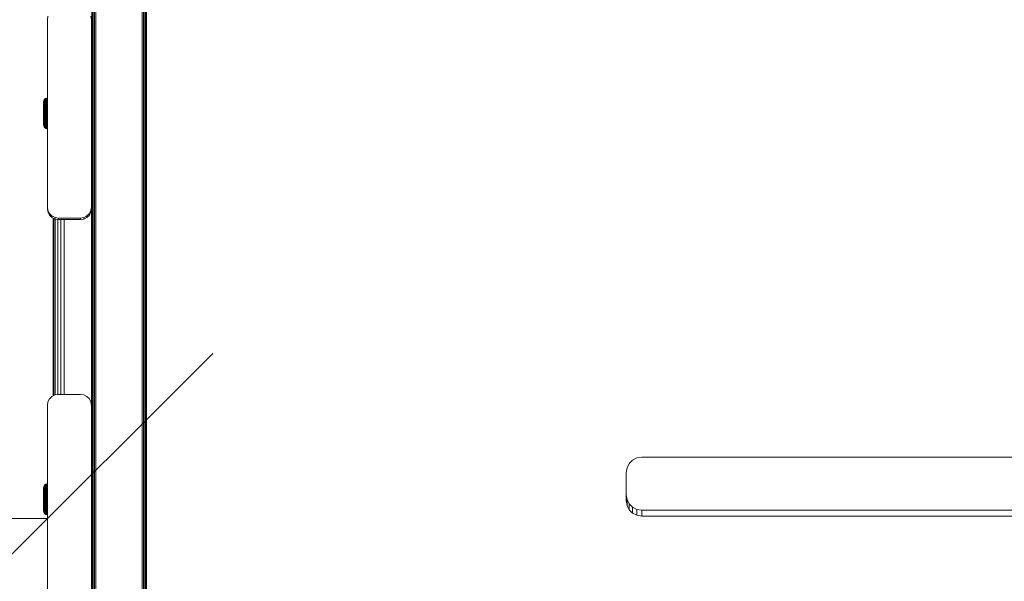
# Model space of a CAD drawing. Units: millimetres. Extents: x -960 to 578302, y -1972 to 596964.
# Drawn here: x 3581 to 4027, y 3930 to 4185 of the extents above; entities that cross this region are included whole.
import ezdxf

# ---------------------------------------------------------------- set-up
doc = ezdxf.new("R2010")
doc.units = ezdxf.units.MM
doc.layers.get('0').update_dxf_attribs({"color": 1, "lineweight": 15})
doc.layers.get('Defpoints').update_dxf_attribs({"lineweight": 15})
doc.layers.add('Контур', color=7, linetype='Continuous', lineweight=15)
doc.layers.add('Подписи', color=7, linetype='Continuous', lineweight=15)
doc.styles.add('GOST-2.304_Type-B_italic', font='GOST Common Italic.ttf')
doc.dimstyles.new('Мой размер', dxfattribs={"dimtxt": 150, "dimasz": 150, "dimexe": 0, "dimexo": 0.625, "dimgap": 50, "dimtad": 1, "dimtxsty": 'GOST-2.304_Type-B_italic', "dimblk": 'OBLIQUE', "dimcen": 2.5, "dimclrt": 256, "dimadec": 0, "dimazin": 0, "dimtfac": 1, "dimtmove": 0, "dimatfit": 3, "dimfxl": 1, "dimlwd": -1, "dimlwe": -1, "dimarcsym": 0})

# ---------------------------------------------------------------- blocks, each defined once
blk = doc.blocks.new('_Oblique')
at = {"color": 0, "linetype": 'ByBlock', "lineweight": -2}
blk.add_line((-0.5, -0.5), (0.5, 0.5), dxfattribs=at)
blk = doc.blocks.new('*D9')
at = {"layer": 'Defpoints', "color": 0, "ltscale": 600, "transparency": 16777216}
for p in [(2082.36, 3958.37), (3593.24, 3958.37), (3593.24, 3958.37)]:
    blk.add_point(p, dxfattribs=at)
at = {"layer": 'Подписи', "color": 0, "ltscale": 600, "transparency": 16777216}
for p, q in [((2082.36, 3957.74), (2082.36, 3958.37)), ((2082.36, 3958.37), (3593.24, 3958.37)), ((3593.24, 3957.74), (3593.24, 3958.37))]:
    blk.add_line(p, q, dxfattribs=at)
at = {"layer": 'Подписи', "color": 0, "ltscale": 600, "transparency": 16777216, "xscale": 150, "yscale": 150, "zscale": 150, "rotation": 180}
blk.add_blockref('_Oblique', (2082.36, 3958.37), dxfattribs=at)
at = {"layer": 'Подписи', "color": 0, "ltscale": 600, "transparency": 16777216, "xscale": 150, "yscale": 150, "zscale": 150}
blk.add_blockref('_Oblique', (3593.24, 3958.37), dxfattribs=at)
at = {"layer": 'Подписи', "ltscale": 600, "transparency": 16777216, "insert": (2837.8, 4083.37), "char_height": 150, "attachment_point": 5, "style": 'GOST-2.304_Type-B_italic'}
blk.add_mtext('1500', dxfattribs=at)

msp = doc.modelspace()

# ---------------------------------------------------------------- linework, layer by layer
at = {"layer": 'Контур'}
for p, q in [((3613.336, 3671.215), (3613.338, 5663.458)), ((3613.62, 3671.215), (3613.622, 5663.459)), ((3614.063, 3671.215), (3614.064, 5663.459)), ((3614.62, 3671.215), (3614.622, 5663.459)), ((3615.238, 3671.215), (3615.24, 5663.459)), ((3636.238, 3671.215), (3636.24, 5663.459)), ((3636.856, 3671.215), (3636.858, 5663.459)), ((3637.414, 3671.215), (3637.415, 5663.459)), ((3637.856, 3671.215), (3637.858, 5663.459)), ((3638.14, 3671.215), (3638.142, 5663.458)), ((3638.238, 3671.215), (3638.24, 5663.457)), ((3593.239, 4184.785), (3593.484, 4186.33)), ((3613.239, 4184.785), (3612.995, 4186.33)), ((3593.239, 4184.785), (3593.239, 4099.785)), ((3613.239, 4184.785), (3613.239, 4184.741)), ((3613.239, 4099.785), (3613.239, 4184.785)), ((3591.513, 4147.563), (3591.556, 4147.942)), ((3591.513, 4147.505), (3591.513, 4147.563)), ((3591.513, 4147.505), (3591.513, 4147.298)), ((3591.513, 4147.298), (3591.513, 4146.945)), ((3591.513, 4146.945), (3591.513, 4146.458)), ((3591.513, 4146.458), (3591.513, 4145.85)), ((3591.513, 4145.85), (3591.513, 4145.139)), ((3591.556, 4147.942), (3591.741, 4148.414)), ((3591.556, 4147.942), (3591.556, 4147.88)), ((3591.556, 4147.88), (3591.556, 4147.692)), ((3591.556, 4147.383), (3591.556, 4147.692)), ((3591.556, 4146.959), (3591.556, 4147.383)), ((3591.556, 4146.431), (3591.556, 4146.959)), ((3591.556, 4145.81), (3591.556, 4146.431)), ((3591.556, 4145.109), (3591.556, 4145.81)), ((3591.741, 4148.414), (3592.057, 4148.81)), ((3591.741, 4148.414), (3591.741, 4148.346)), ((3591.741, 4148.346), (3591.741, 4148.143)), ((3591.741, 4147.808), (3591.741, 4148.143)), ((3591.741, 4147.349), (3591.741, 4147.808)), ((3591.741, 4146.777), (3591.741, 4147.349)), ((3591.741, 4146.104), (3591.741, 4146.777)), ((3591.741, 4145.345), (3591.741, 4146.104)), ((3592.057, 4148.81), (3592.476, 4149.095)), ((3592.476, 4149.02), (3592.057, 4148.738)), ((3592.057, 4148.81), (3592.057, 4148.738)), ((3592.057, 4148.521), (3592.476, 4148.794)), ((3592.057, 4148.738), (3592.057, 4148.521)), ((3592.057, 4148.165), (3592.057, 4148.521)), ((3592.057, 4148.165), (3592.476, 4148.422)), ((3592.057, 4147.677), (3592.057, 4148.165)), ((3592.057, 4147.677), (3592.476, 4147.913)), ((3592.057, 4147.068), (3592.057, 4147.677)), ((3592.057, 4147.068), (3592.476, 4147.277)), ((3592.057, 4146.352), (3592.057, 4147.068)), ((3592.057, 4146.352), (3592.476, 4146.53)), ((3592.057, 4145.544), (3592.057, 4146.352)), ((3592.476, 4149.095), (3592.96, 4149.245)), ((3592.96, 4149.168), (3592.476, 4149.02)), ((3592.476, 4149.095), (3592.476, 4149.02)), ((3592.476, 4149.02), (3592.476, 4148.794)), ((3592.476, 4148.794), (3592.96, 4148.937)), ((3592.476, 4148.422), (3592.476, 4148.794)), ((3592.476, 4148.422), (3592.96, 4148.557)), ((3592.476, 4147.913), (3592.476, 4148.422)), ((3592.476, 4147.913), (3592.96, 4148.037)), ((3592.476, 4147.277), (3592.476, 4147.913)), ((3592.476, 4147.277), (3592.96, 4147.387)), ((3592.476, 4146.53), (3592.476, 4147.277)), ((3592.476, 4146.53), (3592.96, 4146.623)), ((3592.476, 4145.687), (3592.476, 4146.53)), ((3593.213, 4149.264), (3592.96, 4149.245)), ((3592.96, 4149.245), (3592.96, 4149.168)), ((3593.213, 4149.187), (3592.96, 4149.168)), ((3592.96, 4149.168), (3592.96, 4148.937)), ((3593.213, 4148.955), (3592.96, 4148.937)), ((3592.96, 4148.557), (3592.96, 4148.937)), ((3593.213, 4148.574), (3592.96, 4148.557)), ((3592.96, 4148.037), (3592.96, 4148.557)), ((3593.213, 4148.052), (3592.96, 4148.037)), ((3592.96, 4147.387), (3592.96, 4148.037)), ((3593.213, 4147.401), (3592.96, 4147.387)), ((3592.96, 4146.623), (3592.96, 4147.387)), ((3593.213, 4146.635), (3592.96, 4146.623)), ((3592.96, 4145.762), (3592.96, 4146.623)), ((3593.213, 4149.187), (3593.213, 4149.264)), ((3593.213, 4149.187), (3593.213, 4148.955)), ((3593.213, 4148.574), (3593.213, 4148.955)), ((3593.213, 4148.052), (3593.213, 4148.574)), ((3593.213, 4147.401), (3593.213, 4148.052)), ((3593.213, 4146.635), (3593.213, 4147.401)), ((3593.213, 4145.771), (3593.213, 4146.635)), ((3591.513, 4145.139), (3591.513, 4144.345)), ((3591.513, 4144.345), (3591.513, 4143.491)), ((3591.513, 4143.491), (3591.513, 4142.602)), ((3591.513, 4142.602), (3591.513, 4141.703)), ((3591.513, 4141.703), (3591.513, 4140.821)), ((3591.556, 4144.345), (3591.556, 4145.109)), ((3591.556, 4144.345), (3591.556, 4143.534)), ((3591.556, 4142.695), (3591.556, 4143.534)), ((3591.556, 4142.695), (3591.556, 4141.846)), ((3591.556, 4141.007), (3591.556, 4141.846)), ((3591.741, 4144.518), (3591.741, 4145.345)), ((3591.741, 4144.518), (3591.741, 4143.64)), ((3591.741, 4142.731), (3591.741, 4143.64)), ((3591.741, 4141.812), (3591.741, 4142.731)), ((3591.741, 4140.903), (3591.741, 4141.812)), ((3592.057, 4145.544), (3592.476, 4145.687)), ((3592.057, 4144.663), (3592.057, 4145.544)), ((3592.057, 4144.663), (3592.476, 4144.767)), ((3592.057, 4144.663), (3592.057, 4143.728)), ((3592.476, 4143.792), (3592.057, 4143.728)), ((3592.057, 4142.761), (3592.057, 4143.728)), ((3592.057, 4142.761), (3592.476, 4142.783)), ((3592.057, 4141.783), (3592.057, 4142.761)), ((3592.057, 4141.783), (3592.476, 4141.762)), ((3592.057, 4140.815), (3592.057, 4141.783)), ((3592.476, 4145.687), (3592.96, 4145.762)), ((3592.476, 4144.767), (3592.476, 4145.687)), ((3592.476, 4144.767), (3592.96, 4144.822)), ((3592.476, 4144.767), (3592.476, 4143.792)), ((3592.96, 4143.826), (3592.476, 4143.792)), ((3592.476, 4142.783), (3592.476, 4143.792)), ((3592.476, 4142.783), (3592.96, 4142.794)), ((3592.476, 4141.762), (3592.476, 4142.783)), ((3592.476, 4141.762), (3592.96, 4141.751)), ((3592.476, 4140.752), (3592.476, 4141.762)), ((3593.213, 4145.771), (3592.96, 4145.762)), ((3592.96, 4144.822), (3592.96, 4145.762)), ((3593.213, 4144.829), (3592.96, 4144.822)), ((3592.96, 4144.822), (3592.96, 4143.826)), ((3593.213, 4143.83), (3592.96, 4143.826)), ((3592.96, 4142.794), (3592.96, 4143.826)), ((3593.213, 4142.796), (3592.96, 4142.794)), ((3592.96, 4141.751), (3592.96, 4142.794)), ((3592.96, 4140.719), (3592.96, 4141.751)), ((3593.213, 4141.749), (3592.96, 4141.751)), ((3593.213, 4144.829), (3593.213, 4145.771)), ((3593.213, 4143.83), (3593.213, 4144.829)), ((3593.213, 4142.796), (3593.213, 4143.83)), ((3593.213, 4141.749), (3593.213, 4142.796)), ((3593.213, 4140.714), (3593.213, 4141.749)), ((3591.513, 4140.821), (3591.513, 4139.98)), ((3591.513, 4139.98), (3591.513, 4139.204)), ((3591.513, 4139.204), (3591.513, 4138.517)), ((3591.513, 4138.517), (3591.513, 4137.937)), ((3591.513, 4137.937), (3591.513, 4137.482)), ((3591.513, 4137.482), (3591.513, 4137.165)), ((3591.513, 4137.165), (3591.513, 4136.994)), ((3591.513, 4136.994), (3591.513, 4136.974)), ((3591.513, 4136.974), (3591.556, 4136.585)), ((3591.556, 4140.196), (3591.556, 4141.007)), ((3591.556, 4139.431), (3591.556, 4140.196)), ((3591.556, 4138.729), (3591.556, 4139.431)), ((3591.556, 4138.106), (3591.556, 4138.729)), ((3591.556, 4137.576), (3591.556, 4138.106)), ((3591.556, 4137.576), (3591.556, 4137.151)), ((3591.556, 4136.84), (3591.556, 4137.151)), ((3591.741, 4140.024), (3591.741, 4140.903)), ((3591.741, 4139.195), (3591.741, 4140.024)), ((3591.741, 4138.435), (3591.741, 4139.195)), ((3591.741, 4137.761), (3591.741, 4138.435)), ((3591.741, 4137.761), (3591.741, 4137.187)), ((3591.741, 4136.726), (3591.741, 4137.187)), ((3592.057, 4140.815), (3592.476, 4140.752)), ((3592.057, 4139.88), (3592.057, 4140.815)), ((3592.057, 4139.88), (3592.476, 4139.776)), ((3592.057, 4138.998), (3592.057, 4139.88)), ((3592.057, 4138.998), (3592.476, 4138.855)), ((3592.057, 4138.189), (3592.057, 4138.998)), ((3592.057, 4138.189), (3592.476, 4138.011)), ((3592.057, 4137.471), (3592.057, 4138.189)), ((3592.057, 4137.471), (3592.476, 4137.261)), ((3592.057, 4137.471), (3592.057, 4136.86)), ((3592.476, 4136.624), (3592.057, 4136.86)), ((3592.057, 4136.369), (3592.057, 4136.86)), ((3592.476, 4140.752), (3592.96, 4140.719)), ((3592.476, 4139.776), (3592.476, 4140.752)), ((3592.476, 4139.776), (3592.96, 4139.721)), ((3592.476, 4138.855), (3592.476, 4139.776)), ((3592.476, 4138.855), (3592.96, 4138.781)), ((3592.476, 4138.011), (3592.476, 4138.855)), ((3592.476, 4138.011), (3592.96, 4137.918)), ((3592.476, 4137.261), (3592.476, 4138.011)), ((3592.476, 4137.261), (3592.96, 4137.152)), ((3592.476, 4137.261), (3592.476, 4136.624)), ((3592.96, 4139.721), (3592.96, 4140.719)), ((3593.213, 4140.714), (3592.96, 4140.719)), ((3592.96, 4138.781), (3592.96, 4139.721)), ((3593.213, 4139.714), (3592.96, 4139.721)), ((3592.96, 4137.918), (3592.96, 4138.781)), ((3593.213, 4138.771), (3592.96, 4138.781)), ((3592.96, 4137.152), (3592.96, 4137.918)), ((3593.213, 4137.906), (3592.96, 4137.918)), ((3592.96, 4137.152), (3592.96, 4136.501)), ((3593.213, 4137.138), (3592.96, 4137.152)), ((3593.213, 4139.714), (3593.213, 4140.714)), ((3593.213, 4138.771), (3593.213, 4139.714)), ((3593.213, 4137.906), (3593.213, 4138.771)), ((3593.213, 4137.138), (3593.213, 4137.906)), ((3593.213, 4136.485), (3593.213, 4137.138)), ((3591.556, 4136.65), (3591.556, 4136.84)), ((3591.556, 4136.585), (3591.556, 4136.65)), ((3591.556, 4136.585), (3591.741, 4136.114)), ((3591.741, 4136.389), (3591.741, 4136.726)), ((3591.741, 4136.183), (3591.741, 4136.389)), ((3591.741, 4136.114), (3591.741, 4136.183)), ((3591.741, 4136.114), (3592.057, 4135.718)), ((3592.057, 4136.369), (3592.476, 4136.112)), ((3592.057, 4136.011), (3592.057, 4136.369)), ((3592.057, 4136.011), (3592.476, 4135.738)), ((3592.057, 4135.792), (3592.057, 4136.011)), ((3592.057, 4135.792), (3592.476, 4135.51)), ((3592.057, 4135.718), (3592.057, 4135.792)), ((3592.057, 4135.718), (3592.476, 4135.432)), ((3592.96, 4136.501), (3592.476, 4136.624)), ((3592.476, 4136.112), (3592.476, 4136.624)), ((3592.476, 4136.112), (3592.96, 4135.978)), ((3592.476, 4135.738), (3592.476, 4136.112)), ((3592.476, 4135.738), (3592.96, 4135.595)), ((3592.476, 4135.51), (3592.476, 4135.738)), ((3592.476, 4135.51), (3592.96, 4135.362)), ((3592.476, 4135.432), (3592.476, 4135.51)), ((3592.476, 4135.432), (3592.96, 4135.283)), ((3592.96, 4135.978), (3592.96, 4136.501)), ((3593.213, 4136.485), (3592.96, 4136.501)), ((3592.96, 4135.595), (3592.96, 4135.978)), ((3593.213, 4135.961), (3592.96, 4135.978)), ((3592.96, 4135.362), (3592.96, 4135.595)), ((3593.213, 4135.577), (3592.96, 4135.595)), ((3592.96, 4135.283), (3592.96, 4135.362)), ((3593.213, 4135.343), (3592.96, 4135.362)), ((3593.213, 4135.264), (3592.96, 4135.283)), ((3593.213, 4135.961), (3593.213, 4136.485)), ((3593.213, 4135.577), (3593.213, 4135.961)), ((3593.213, 4135.343), (3593.213, 4135.577)), ((3593.213, 4135.264), (3593.213, 4135.343)), ((3593.239, 4099.785), (3593.484, 4098.24)), ((3593.239, 4099.785), (3593.24, 4099.076)), ((3593.24, 4099.076), (3593.484, 4097.531)), ((3594.194, 4096.846), (3593.484, 4098.24)), ((3593.484, 4098.24), (3593.484, 4097.531)), ((3593.484, 4097.531), (3594.195, 4096.137)), ((3595.3, 4095.74), (3594.194, 4096.846)), ((3594.194, 4096.846), (3594.195, 4096.137)), ((3612.284, 4096.846), (3611.178, 4095.74)), ((3612.995, 4098.24), (3612.284, 4096.846)), ((3612.284, 4096.846), (3612.285, 4096.137)), ((3612.285, 4096.137), (3612.995, 4097.531)), ((3613.239, 4099.785), (3612.995, 4098.24)), ((3613.239, 4099.068), (3612.995, 4097.531)), ((3612.995, 4098.24), (3612.995, 4097.531)), ((3613.239, 4099.785), (3613.239, 4099.728)), ((3613.239, 4009.764), (3613.239, 4099.724)), ((3594.195, 4096.137), (3595.301, 4095.031)), ((3596.694, 4095.03), (3595.3, 4095.74)), ((3595.3, 4095.74), (3595.301, 4095.031)), ((3595.301, 4095.031), (3596.695, 4094.32)), ((3595.88, 4014.1), (3595.88, 4094.736)), ((3596.125, 4094.611), (3596.125, 4014.224)), ((3598.239, 4094.785), (3596.694, 4095.03)), ((3596.694, 4095.03), (3596.695, 4094.32)), ((3596.695, 4094.32), (3598.24, 4094.076)), ((3596.835, 4094.298), (3596.835, 4014.537)), ((3597.941, 4094.123), (3597.941, 4014.712)), ((3608.239, 4094.785), (3598.239, 4094.785)), ((3598.239, 4094.785), (3598.24, 4094.076)), ((3598.24, 4094.076), (3608.24, 4094.076)), ((3599.335, 4094.076), (3599.335, 4014.759)), ((3600.88, 4094.076), (3600.88, 4014.759)), ((3609.784, 4095.03), (3608.239, 4094.785)), ((3608.239, 4094.785), (3608.24, 4094.076)), ((3608.24, 4094.076), (3609.785, 4094.32)), ((3611.178, 4095.74), (3609.784, 4095.03)), ((3609.784, 4095.03), (3609.785, 4094.32)), ((3609.785, 4094.32), (3611.179, 4095.031)), ((3611.178, 4095.74), (3611.179, 4095.031)), ((3611.179, 4095.031), (3612.285, 4096.137)), ((3593.484, 4011.304), (3594.194, 4012.698)), ((3594.194, 4012.698), (3595.3, 4013.804)), ((3595.3, 4013.804), (3596.694, 4014.515)), ((3596.694, 4014.515), (3598.239, 4014.759)), ((3608.239, 4014.759), (3598.239, 4014.759)), ((3608.239, 4014.759), (3609.784, 4014.515)), ((3609.784, 4014.515), (3611.178, 4013.804)), ((3611.178, 4013.804), (3612.284, 4012.698)), ((3612.284, 4012.698), (3612.995, 4011.304)), ((3593.239, 4009.759), (3593.484, 4011.304)), ((3593.239, 4009.759), (3593.239, 3924.759)), ((3613.239, 4009.759), (3612.995, 4011.304)), ((3613.239, 4009.759), (3613.239, 4009.715)), ((3613.239, 3924.759), (3613.239, 4009.759)), ((3858.765, 3984.913), (3860.717, 3985.896)), ((3860.717, 3985.896), (3862.88, 3986.235)), ((4198.88, 3986.235), (3862.88, 3986.235)), ((3855.88, 3979.312), (3856.222, 3981.452)), ((3856.222, 3981.452), (3857.217, 3983.381)), ((3857.217, 3983.381), (3858.765, 3984.913)), ((3855.88, 3966.455), (3855.88, 3979.312)), ((3591.513, 3972.415), (3591.556, 3972.795)), ((3591.513, 3972.358), (3591.513, 3972.415)), ((3591.513, 3972.358), (3591.513, 3972.15)), ((3591.513, 3972.15), (3591.513, 3971.798)), ((3591.513, 3971.798), (3591.513, 3971.311)), ((3591.556, 3972.795), (3591.741, 3973.266)), ((3591.556, 3972.795), (3591.556, 3972.732)), ((3591.556, 3972.732), (3591.556, 3972.545)), ((3591.556, 3972.235), (3591.556, 3972.545)), ((3591.556, 3971.812), (3591.556, 3972.235)), ((3591.556, 3971.284), (3591.556, 3971.812)), ((3591.741, 3973.266), (3592.057, 3973.663)), ((3591.741, 3973.266), (3591.741, 3973.199)), ((3591.741, 3973.199), (3591.741, 3972.995)), ((3591.741, 3972.661), (3591.741, 3972.995)), ((3591.741, 3972.202), (3591.741, 3972.661)), ((3591.741, 3971.63), (3591.741, 3972.202)), ((3591.741, 3970.957), (3591.741, 3971.63)), ((3592.057, 3973.663), (3592.475, 3973.948)), ((3592.475, 3973.873), (3592.057, 3973.591)), ((3592.057, 3973.663), (3592.057, 3973.591)), ((3592.057, 3973.374), (3592.475, 3973.647)), ((3592.057, 3973.591), (3592.057, 3973.374)), ((3592.057, 3973.018), (3592.057, 3973.374)), ((3592.057, 3973.018), (3592.475, 3973.275)), ((3592.057, 3972.53), (3592.057, 3973.018)), ((3592.057, 3972.53), (3592.475, 3972.766)), ((3592.057, 3971.921), (3592.057, 3972.53)), ((3592.057, 3971.921), (3592.475, 3972.13)), ((3592.057, 3971.204), (3592.057, 3971.921)), ((3592.475, 3973.948), (3592.96, 3974.097)), ((3592.96, 3974.021), (3592.475, 3973.873)), ((3592.475, 3973.948), (3592.475, 3973.873)), ((3592.475, 3973.873), (3592.475, 3973.647)), ((3592.475, 3973.647), (3592.96, 3973.79)), ((3592.475, 3973.275), (3592.475, 3973.647)), ((3592.475, 3973.275), (3592.96, 3973.41)), ((3592.475, 3972.766), (3592.475, 3973.275)), ((3592.475, 3972.766), (3592.96, 3972.889)), ((3592.475, 3972.13), (3592.475, 3972.766)), ((3592.475, 3972.13), (3592.96, 3972.24)), ((3592.475, 3971.383), (3592.475, 3972.13)), ((3593.213, 3974.116), (3592.96, 3974.097)), ((3592.96, 3974.097), (3592.96, 3974.021)), ((3593.213, 3974.04), (3592.96, 3974.021)), ((3592.96, 3974.021), (3592.96, 3973.79)), ((3593.213, 3973.808), (3592.96, 3973.79)), ((3592.96, 3973.41), (3592.96, 3973.79)), ((3593.213, 3973.427), (3592.96, 3973.41)), ((3592.96, 3972.889), (3592.96, 3973.41)), ((3593.213, 3972.905), (3592.96, 3972.889)), ((3592.96, 3972.24), (3592.96, 3972.889)), ((3593.213, 3972.254), (3592.96, 3972.24)), ((3592.96, 3971.476), (3592.96, 3972.24)), ((3593.213, 3974.04), (3593.213, 3974.116)), ((3593.213, 3974.04), (3593.213, 3973.808)), ((3593.213, 3973.427), (3593.213, 3973.808)), ((3593.213, 3972.905), (3593.213, 3973.427)), ((3593.213, 3972.254), (3593.213, 3972.905)), ((3593.213, 3971.488), (3593.213, 3972.254)), ((3591.513, 3971.311), (3591.513, 3970.703)), ((3591.513, 3970.703), (3591.513, 3969.991)), ((3591.513, 3969.991), (3591.513, 3969.198)), ((3591.513, 3969.198), (3591.513, 3968.344)), ((3591.513, 3968.344), (3591.513, 3967.455)), ((3591.513, 3967.455), (3591.513, 3966.556)), ((3591.556, 3970.662), (3591.556, 3971.284)), ((3591.556, 3969.962), (3591.556, 3970.662)), ((3591.556, 3969.198), (3591.556, 3969.962)), ((3591.556, 3969.198), (3591.556, 3968.387)), ((3591.556, 3967.548), (3591.556, 3968.387)), ((3591.556, 3967.548), (3591.556, 3966.699)), ((3591.741, 3970.198), (3591.741, 3970.957)), ((3591.741, 3969.37), (3591.741, 3970.198)), ((3591.741, 3969.37), (3591.741, 3968.492)), ((3591.741, 3967.584), (3591.741, 3968.492)), ((3591.741, 3966.665), (3591.741, 3967.584)), ((3592.057, 3971.204), (3592.475, 3971.383)), ((3592.057, 3970.397), (3592.057, 3971.204)), ((3592.057, 3970.397), (3592.475, 3970.54)), ((3592.057, 3969.516), (3592.057, 3970.397)), ((3592.057, 3969.516), (3592.475, 3969.62)), ((3592.057, 3969.516), (3592.057, 3968.581)), ((3592.475, 3968.645), (3592.057, 3968.581)), ((3592.057, 3967.614), (3592.057, 3968.581)), ((3592.057, 3967.614), (3592.475, 3967.636)), ((3592.057, 3966.635), (3592.057, 3967.614)), ((3592.475, 3971.383), (3592.96, 3971.476)), ((3592.475, 3970.54), (3592.475, 3971.383)), ((3592.475, 3970.54), (3592.96, 3970.615)), ((3592.475, 3969.62), (3592.475, 3970.54)), ((3592.475, 3969.62), (3592.96, 3969.675)), ((3592.475, 3969.62), (3592.475, 3968.645)), ((3592.96, 3968.678), (3592.475, 3968.645)), ((3592.475, 3967.636), (3592.475, 3968.645)), ((3592.475, 3967.636), (3592.96, 3967.647)), ((3592.475, 3966.614), (3592.475, 3967.636)), ((3593.213, 3971.488), (3592.96, 3971.476)), ((3592.96, 3970.615), (3592.96, 3971.476)), ((3593.213, 3970.624), (3592.96, 3970.615)), ((3592.96, 3969.675), (3592.96, 3970.615)), ((3593.213, 3969.682), (3592.96, 3969.675)), ((3592.96, 3969.675), (3592.96, 3968.678)), ((3593.213, 3968.683), (3592.96, 3968.678)), ((3592.96, 3967.647), (3592.96, 3968.678)), ((3593.213, 3967.648), (3592.96, 3967.647)), ((3592.96, 3966.603), (3592.96, 3967.647)), ((3593.213, 3970.624), (3593.213, 3971.488)), ((3593.213, 3969.682), (3593.213, 3970.624)), ((3593.213, 3968.683), (3593.213, 3969.682)), ((3593.213, 3967.648), (3593.213, 3968.683)), ((3593.213, 3966.602), (3593.213, 3967.648)), ((3855.88, 3969.115), (3856.222, 3966.976)), ((3591.513, 3966.556), (3591.513, 3965.674)), ((3591.513, 3965.674), (3591.513, 3964.833)), ((3591.513, 3964.833), (3591.513, 3964.057)), ((3591.513, 3964.057), (3591.513, 3963.37)), ((3591.513, 3963.37), (3591.513, 3962.79)), ((3591.513, 3962.79), (3591.513, 3962.335)), ((3591.556, 3965.86), (3591.556, 3966.699)), ((3591.556, 3965.049), (3591.556, 3965.86)), ((3591.556, 3964.283), (3591.556, 3965.049)), ((3591.556, 3963.582), (3591.556, 3964.283)), ((3591.556, 3962.959), (3591.556, 3963.582)), ((3591.556, 3962.429), (3591.556, 3962.959)), ((3591.741, 3965.755), (3591.741, 3966.665)), ((3591.741, 3964.877), (3591.741, 3965.755)), ((3591.741, 3964.048), (3591.741, 3964.877)), ((3591.741, 3963.288), (3591.741, 3964.048)), ((3591.741, 3962.613), (3591.741, 3963.288)), ((3592.057, 3966.635), (3592.475, 3966.614)), ((3592.057, 3965.668), (3592.057, 3966.635)), ((3592.057, 3965.668), (3592.475, 3965.605)), ((3592.057, 3964.732), (3592.057, 3965.668)), ((3592.057, 3964.732), (3592.475, 3964.629)), ((3592.057, 3963.85), (3592.057, 3964.732)), ((3592.057, 3963.85), (3592.475, 3963.708)), ((3592.057, 3963.041), (3592.057, 3963.85)), ((3592.057, 3963.041), (3592.475, 3962.864)), ((3592.057, 3962.323), (3592.057, 3963.041)), ((3592.475, 3966.614), (3592.96, 3966.603)), ((3592.475, 3965.605), (3592.475, 3966.614)), ((3592.475, 3965.605), (3592.96, 3965.572)), ((3592.475, 3964.629), (3592.475, 3965.605)), ((3592.475, 3964.629), (3592.96, 3964.574)), ((3592.475, 3963.708), (3592.475, 3964.629)), ((3592.475, 3963.708), (3592.96, 3963.634)), ((3592.475, 3962.864), (3592.475, 3963.708)), ((3592.475, 3962.864), (3592.96, 3962.771)), ((3592.475, 3962.114), (3592.475, 3962.864)), ((3592.96, 3965.572), (3592.96, 3966.603)), ((3593.213, 3966.602), (3592.96, 3966.603)), ((3592.96, 3964.574), (3592.96, 3965.572)), ((3593.213, 3965.567), (3592.96, 3965.572)), ((3592.96, 3963.634), (3592.96, 3964.574)), ((3593.213, 3964.567), (3592.96, 3964.574)), ((3592.96, 3962.771), (3592.96, 3963.634)), ((3593.213, 3963.624), (3592.96, 3963.634)), ((3592.96, 3962.005), (3592.96, 3962.771)), ((3593.213, 3962.759), (3592.96, 3962.771)), ((3593.213, 3965.567), (3593.213, 3966.602)), ((3593.213, 3964.567), (3593.213, 3965.567)), ((3593.213, 3963.624), (3593.213, 3964.567)), ((3593.213, 3962.759), (3593.213, 3963.624)), ((3593.213, 3961.991), (3593.213, 3962.759)), ((3856.222, 3964.316), (3855.88, 3966.455)), ((3856.222, 3966.976), (3857.217, 3965.046)), ((3856.222, 3966.976), (3856.222, 3964.316)), ((3857.217, 3962.386), (3856.222, 3964.316)), ((3857.217, 3965.046), (3858.765, 3963.515)), ((3857.217, 3965.046), (3857.217, 3962.386)), ((3858.765, 3963.515), (3858.765, 3960.854)), ((3858.765, 3963.515), (3860.717, 3962.531)), ((3591.513, 3962.335), (3591.513, 3962.017)), ((3591.513, 3962.017), (3591.513, 3961.846)), ((3591.513, 3961.846), (3591.513, 3961.827)), ((3591.513, 3961.827), (3591.556, 3961.438)), ((3591.556, 3962.429), (3591.556, 3962.004)), ((3591.556, 3961.693), (3591.556, 3962.004)), ((3591.556, 3961.503), (3591.556, 3961.693)), ((3591.556, 3961.438), (3591.556, 3961.503)), ((3591.556, 3961.438), (3591.741, 3960.966)), ((3591.741, 3962.613), (3591.741, 3962.039)), ((3591.741, 3961.579), (3591.741, 3962.039)), ((3591.741, 3961.242), (3591.741, 3961.579)), ((3591.741, 3961.036), (3591.741, 3961.242)), ((3591.741, 3960.966), (3591.741, 3961.036)), ((3591.741, 3960.966), (3592.057, 3960.57)), ((3592.057, 3962.323), (3592.475, 3962.114)), ((3592.057, 3962.323), (3592.057, 3961.712)), ((3592.475, 3961.477), (3592.057, 3961.712)), ((3592.057, 3961.222), (3592.057, 3961.712)), ((3592.057, 3961.222), (3592.475, 3960.965)), ((3592.057, 3960.864), (3592.057, 3961.222)), ((3592.057, 3960.864), (3592.475, 3960.591)), ((3592.057, 3960.645), (3592.057, 3960.864)), ((3592.057, 3960.645), (3592.475, 3960.362)), ((3592.057, 3960.57), (3592.057, 3960.645)), ((3592.057, 3960.57), (3592.475, 3960.285)), ((3592.475, 3962.114), (3592.96, 3962.005)), ((3592.475, 3962.114), (3592.475, 3961.477)), ((3592.96, 3961.353), (3592.475, 3961.477)), ((3592.475, 3960.965), (3592.475, 3961.477)), ((3592.475, 3960.965), (3592.96, 3960.831)), ((3592.475, 3960.591), (3592.475, 3960.965)), ((3592.475, 3960.591), (3592.96, 3960.448)), ((3592.475, 3960.362), (3592.475, 3960.591)), ((3592.475, 3960.362), (3592.96, 3960.215)), ((3592.475, 3960.285), (3592.475, 3960.362)), ((3592.475, 3960.285), (3592.96, 3960.136)), ((3592.96, 3962.005), (3592.96, 3961.353)), ((3593.213, 3961.991), (3592.96, 3962.005)), ((3592.96, 3960.831), (3592.96, 3961.353)), ((3593.213, 3961.338), (3592.96, 3961.353)), ((3592.96, 3960.448), (3592.96, 3960.831)), ((3593.213, 3960.813), (3592.96, 3960.831)), ((3592.96, 3960.215), (3592.96, 3960.448)), ((3593.213, 3960.43), (3592.96, 3960.448)), ((3592.96, 3960.136), (3592.96, 3960.215)), ((3593.213, 3960.196), (3592.96, 3960.215)), ((3593.213, 3960.116), (3592.96, 3960.136)), ((3593.213, 3961.338), (3593.213, 3961.991)), ((3593.213, 3960.813), (3593.213, 3961.338)), ((3593.213, 3960.43), (3593.213, 3960.813)), ((3593.213, 3960.196), (3593.213, 3960.43)), ((3593.213, 3960.116), (3593.213, 3960.196)), ((3858.765, 3960.854), (3857.217, 3962.386)), ((3860.717, 3959.871), (3858.765, 3960.854)), ((3860.717, 3962.531), (3862.88, 3962.192)), ((3860.717, 3962.531), (3860.717, 3959.871)), ((3862.88, 3959.532), (3860.717, 3959.871)), ((3862.88, 3962.192), (3862.88, 3959.532)), ((3862.88, 3962.192), (4198.88, 3962.192)), ((4198.88, 3959.532), (3862.88, 3959.532))]:
    msp.add_line(p, q, dxfattribs=at)

# ---------------------------------------------------------------- dimensions: what is measured, and where the dimension line sits
at = {"layer": 'Подписи', "ltscale": 600}
dim = msp.add_linear_dim(base=(3593.239, 3958.367), p1=(2082.357, 3958.367), p2=(3593.239, 3958.367), text='1500', dimstyle='Мой размер', dxfattribs=at)
dim.commit()
dim.dimension.update_dxf_attribs({"geometry": '*D9', "text_midpoint": (2837.798, 4083.367)})

doc.saveas('drawing.dxf')
